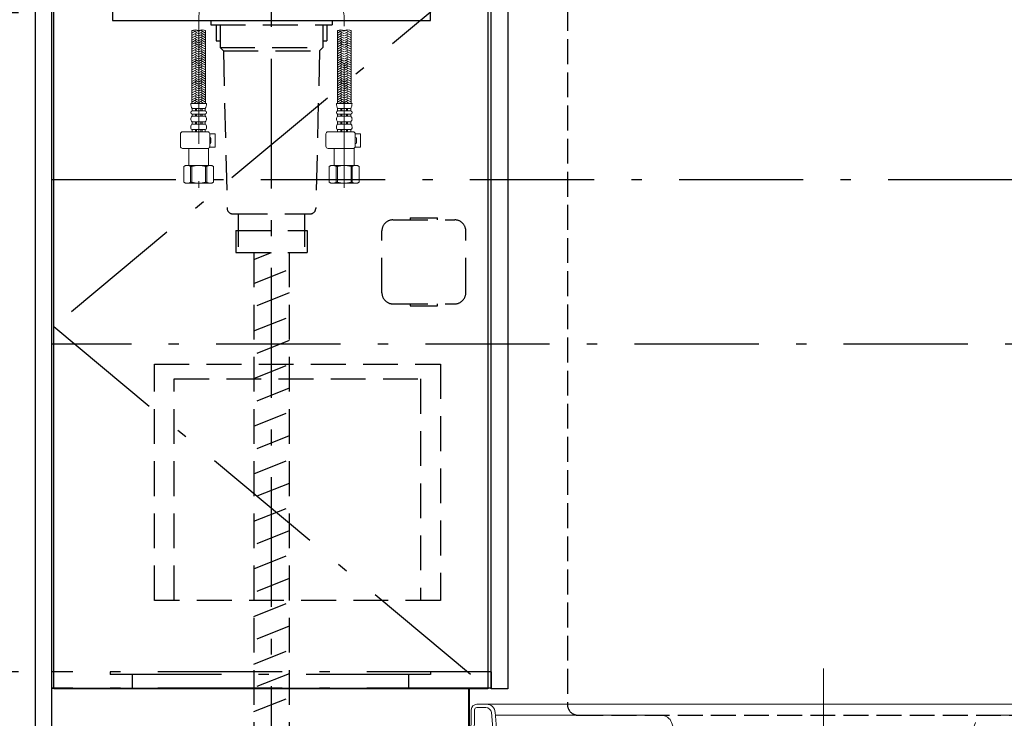
# Model space of a CAD drawing. Units: millimetres. Extents: x -72 to 6060, y -346 to 4417.
# Drawn here: x 1730 to 2621, y 840 to 1472 of the extents above; entities that cross this region are included whole.
import ezdxf

# ---------------------------------------------------------------- set-up
doc = ezdxf.new("R2010")
doc.units = ezdxf.units.MM
doc.header["$LTSCALE"] = 3.75
for name, pattern in [('DASHDOT', [50.5, 30, -9, 2.5, -9]), ('DOT', [8, 6, -2]), ('HIDDEN', [12.6, 8.4, -4.2])]:
    doc.linetypes.add(name, pattern=pattern)
doc.layers.get('0').update_dxf_attribs({"lineweight": 9})
for name, color, linetype, lineweight in [('FP', 94, 'Continuous', 9), ('GA', 134, 'Continuous', 9), ('NS', 6, 'Continuous', 9), ('メイン', 7, 'Continuous', 9), ('洗濯機パン', 4, 'Continuous', 9), ('食器側板', 250, 'Continuous', 9), ('食器棚板', 171, 'Continuous', 9), ('ＫＫ', 251, 'Continuous', 9), ('ＳＫ', 54, 'Continuous', 9), ('ＴＢ', 212, 'Continuous', 9), ('ＵＰ\u3000下', 5, 'Continuous', 9)]:
    doc.layers.add(name, color=color, linetype=linetype, lineweight=lineweight)
doc.styles.get("Standard").update_dxf_attribs({"font": 'txt', "bigfont": 'bigfont'})
doc.styles.add('ＭＳ ゴシック', font='txt')
doc.dimstyles.get("Standard").update_dxf_attribs({"dimtxt": 0.18, "dimasz": 0.18, "dimexe": 0.18, "dimexo": 0.0625, "dimgap": 0.09, "dimtad": 0, "dimtih": 1, "dimtoh": 1, "dimdec": 4, "dimzin": 0, "dimdsep": 46, "dimtxsty": 'Standard', "dimcen": 0.09, "dimadec": 0, "dimazin": 0, "dimtfac": 1, "dimtdec": 4, "dimtofl": 0, "dimtmove": 0, "dimatfit": 3, "dimfxl": 1, "dimtolj": 1, "dimtzin": 0, "dimarcsym": 0})

# ---------------------------------------------------------------- blocks, each defined once
blk = doc.blocks.new('*G24')
at = {"layer": '食器棚板', "color": 171, "linetype": 'Continuous', "lineweight": 9}
for centre, start, end in [((1888.67, 1453.87), 70.52878, 109.47122), ((1888.67, 1471.4), 250.52878, 289.47122), ((1894.87, 1453.87), 70.52878, 109.47122)]:
    blk.add_arc(centre, 9.3, start, end, dxfattribs=at)
blk = doc.blocks.new('*G26')
at = {"layer": '食器棚板', "color": 171, "linetype": 'Continuous', "lineweight": 9}
for centre, start, end in [((2020.4, 1453.87), 70.52878, 109.47122), ((2020.4, 1471.4), 250.52878, 289.47122), ((2026.6, 1453.87), 70.52878, 109.47122)]:
    blk.add_arc(centre, 9.3, start, end, dxfattribs=at)
blk = doc.blocks.new('*G22')
at = {"layer": '食器棚板', "color": 171, "linetype": 'DASHDOT', "lineweight": 9}
for p, q in [((1891.77, 1472.46), (1891.77, 1320.38)), ((2023.5, 1320.38), (2023.5, 1472.46))]:
    blk.add_line(p, q, dxfattribs=at)
at = {"layer": '食器棚板', "color": 171, "linetype": 'Continuous', "lineweight": 9}
for p, q in [((1885.57, 1396.5), (1885.57, 1462.64)), ((1885.91, 1462.52), (1885.57, 1462.33)), ((1891.3, 1462.02), (1890.75, 1462.34)), ((1892.17, 1461.98), (1894.19, 1463.14)), ((1893.97, 1462.56), (1897.97, 1460.25)), ((1896.9, 1462.94), (1897.97, 1462.33)), ((1897.97, 1396.5), (1897.96, 1462.64)), ((2017.3, 1396.5), (2017.3, 1462.64)), ((2017.64, 1462.52), (2017.3, 1462.33)), ((2023.03, 1462.02), (2022.48, 1462.34)), ((2023.9, 1461.98), (2025.91, 1463.14)), ((2025.7, 1462.56), (2029.7, 1460.25)), ((2028.63, 1462.94), (2029.7, 1462.33)), ((2029.7, 1396.5), (2029.69, 1462.64)), ((1888.79, 1462.11), (1885.57, 1460.25)), ((1885.97, 1460.94), (1885.57, 1461.17)), ((1889.32, 1460.34), (1885.57, 1458.17)), ((1885.97, 1458.86), (1885.57, 1459.09)), ((1889.32, 1458.26), (1885.57, 1456.09)), ((1885.97, 1456.78), (1885.57, 1457.02)), ((1889.32, 1456.18), (1885.57, 1454.01)), ((1885.97, 1454.71), (1885.57, 1454.94)), ((1889.32, 1454.1), (1885.57, 1451.93)), ((1891.3, 1459.95), (1888.57, 1461.52)), ((1891.3, 1457.87), (1888.57, 1459.44)), ((1891.3, 1455.79), (1888.57, 1457.36)), ((1891.3, 1453.71), (1888.57, 1455.28)), ((1892.17, 1459.9), (1894.97, 1461.52)), ((1892.17, 1457.82), (1894.97, 1459.44)), ((1892.17, 1455.75), (1894.97, 1457.36)), ((1892.17, 1453.67), (1894.97, 1455.28)), ((1893.97, 1460.48), (1897.97, 1458.17)), ((1893.97, 1458.4), (1897.97, 1456.09)), ((1893.97, 1456.32), (1897.97, 1454.01)), ((1893.97, 1454.24), (1897.97, 1451.93)), ((1897.57, 1460.94), (1897.97, 1461.17)), ((1897.57, 1458.86), (1897.97, 1459.09)), ((1897.57, 1456.78), (1897.97, 1457.02)), ((1897.57, 1454.71), (1897.97, 1454.94)), ((2020.52, 1462.11), (2017.3, 1460.25)), ((2017.7, 1460.94), (2017.3, 1461.17)), ((2021.05, 1460.34), (2017.3, 1458.17)), ((2017.7, 1458.86), (2017.3, 1459.09)), ((2021.05, 1458.26), (2017.3, 1456.09)), ((2017.7, 1456.78), (2017.3, 1457.02)), ((2021.05, 1456.18), (2017.3, 1454.01)), ((2017.7, 1454.71), (2017.3, 1454.94)), ((2021.05, 1454.1), (2017.3, 1451.93)), ((2023.03, 1459.95), (2020.3, 1461.52)), ((2023.03, 1457.87), (2020.3, 1459.44)), ((2023.03, 1455.79), (2020.3, 1457.36)), ((2023.03, 1453.71), (2020.3, 1455.28)), ((2023.9, 1459.9), (2026.7, 1461.52)), ((2023.9, 1457.82), (2026.7, 1459.44)), ((2023.9, 1455.75), (2026.7, 1457.36)), ((2023.9, 1453.67), (2026.7, 1455.28)), ((2025.7, 1460.48), (2029.7, 1458.17)), ((2025.7, 1458.4), (2029.7, 1456.09)), ((2025.7, 1456.32), (2029.7, 1454.01)), ((2025.7, 1454.24), (2029.7, 1451.93)), ((2029.3, 1460.94), (2029.7, 1461.17)), ((2029.3, 1458.86), (2029.7, 1459.09)), ((2029.3, 1456.78), (2029.7, 1457.02)), ((2029.3, 1454.71), (2029.7, 1454.94)), ((1885.97, 1452.63), (1885.57, 1452.86)), ((1889.32, 1452.02), (1885.57, 1449.86)), ((1885.97, 1450.55), (1885.57, 1450.78)), ((1889.32, 1449.94), (1885.57, 1447.78)), ((1885.97, 1448.47), (1885.57, 1448.7)), ((1889.32, 1447.87), (1885.57, 1445.7)), ((1885.97, 1446.39), (1885.57, 1446.62)), ((1889.32, 1445.79), (1885.57, 1443.62)), ((1885.97, 1444.31), (1885.57, 1444.54)), ((1891.3, 1451.63), (1888.57, 1453.21)), ((1891.3, 1449.55), (1888.57, 1451.13)), ((1891.3, 1447.47), (1888.57, 1449.05)), ((1891.3, 1445.4), (1888.57, 1446.97)), ((1891.3, 1443.32), (1888.57, 1444.89)), ((1892.17, 1451.59), (1894.97, 1453.21)), ((1892.17, 1449.51), (1894.97, 1451.13)), ((1892.17, 1447.43), (1894.97, 1449.05)), ((1892.17, 1445.35), (1894.97, 1446.97)), ((1892.17, 1443.27), (1894.97, 1444.89)), ((1893.97, 1452.17), (1897.97, 1449.86)), ((1893.97, 1450.09), (1897.97, 1447.78)), ((1893.97, 1448.01), (1897.97, 1445.7)), ((1893.97, 1445.93), (1897.97, 1443.62)), ((1897.57, 1452.63), (1897.97, 1452.86)), ((1897.57, 1450.55), (1897.97, 1450.78)), ((1897.57, 1448.47), (1897.97, 1448.7)), ((1897.57, 1446.39), (1897.97, 1446.62)), ((1897.57, 1444.31), (1897.97, 1444.54)), ((2017.7, 1452.63), (2017.3, 1452.86)), ((2021.05, 1452.02), (2017.3, 1449.86)), ((2017.7, 1450.55), (2017.3, 1450.78)), ((2021.05, 1449.94), (2017.3, 1447.78)), ((2017.7, 1448.47), (2017.3, 1448.7)), ((2021.05, 1447.87), (2017.3, 1445.7)), ((2017.7, 1446.39), (2017.3, 1446.62)), ((2021.05, 1445.79), (2017.3, 1443.62)), ((2017.7, 1444.31), (2017.3, 1444.54)), ((2023.03, 1451.63), (2020.3, 1453.21)), ((2023.03, 1449.55), (2020.3, 1451.13)), ((2023.03, 1447.47), (2020.3, 1449.05)), ((2023.03, 1445.4), (2020.3, 1446.97)), ((2023.03, 1443.32), (2020.3, 1444.89)), ((2023.9, 1451.59), (2026.7, 1453.21)), ((2023.9, 1449.51), (2026.7, 1451.13)), ((2023.9, 1447.43), (2026.7, 1449.05)), ((2023.9, 1445.35), (2026.7, 1446.97)), ((2023.9, 1443.27), (2026.7, 1444.89)), ((2025.7, 1452.17), (2029.7, 1449.86)), ((2025.7, 1450.09), (2029.7, 1447.78)), ((2025.7, 1448.01), (2029.7, 1445.7)), ((2025.7, 1445.93), (2029.7, 1443.62)), ((2029.3, 1452.63), (2029.7, 1452.86)), ((2029.3, 1450.55), (2029.7, 1450.78)), ((2029.3, 1448.47), (2029.7, 1448.7)), ((2029.3, 1446.39), (2029.7, 1446.62)), ((2029.3, 1444.31), (2029.7, 1444.54)), ((1889.32, 1443.71), (1885.57, 1441.54)), ((1885.97, 1442.24), (1885.57, 1442.47)), ((1889.32, 1441.63), (1885.57, 1439.46)), ((1885.97, 1440.16), (1885.57, 1440.39)), ((1889.32, 1439.55), (1885.57, 1437.39)), ((1885.97, 1438.08), (1885.57, 1438.31)), ((1889.32, 1437.47), (1885.57, 1435.31)), ((1885.97, 1436), (1885.57, 1436.23)), ((1891.3, 1441.24), (1888.57, 1442.81)), ((1891.3, 1439.16), (1888.57, 1440.73)), ((1891.3, 1437.08), (1888.57, 1438.66)), ((1891.3, 1435), (1888.57, 1436.58)), ((1892.17, 1441.2), (1894.97, 1442.81)), ((1892.17, 1439.12), (1894.97, 1440.73)), ((1892.17, 1437.04), (1894.97, 1438.66)), ((1892.17, 1434.96), (1894.97, 1436.58)), ((1893.97, 1443.85), (1897.97, 1441.54)), ((1893.97, 1441.77), (1897.97, 1439.46)), ((1893.97, 1439.7), (1897.97, 1437.39)), ((1893.97, 1437.62), (1897.97, 1435.31)), ((1893.97, 1435.54), (1897.97, 1433.23)), ((1897.57, 1442.24), (1897.97, 1442.47)), ((1897.57, 1440.16), (1897.97, 1440.39)), ((1897.57, 1438.08), (1897.97, 1438.31)), ((1897.57, 1436), (1897.97, 1436.23)), ((2021.05, 1443.71), (2017.3, 1441.54)), ((2017.7, 1442.24), (2017.3, 1442.47)), ((2021.05, 1441.63), (2017.3, 1439.46)), ((2017.7, 1440.16), (2017.3, 1440.39)), ((2021.05, 1439.55), (2017.3, 1437.39)), ((2017.7, 1438.08), (2017.3, 1438.31)), ((2021.05, 1437.47), (2017.3, 1435.31)), ((2017.7, 1436), (2017.3, 1436.23)), ((2023.03, 1441.24), (2020.3, 1442.81)), ((2023.03, 1439.16), (2020.3, 1440.73)), ((2023.03, 1437.08), (2020.3, 1438.66)), ((2023.03, 1435), (2020.3, 1436.58)), ((2023.9, 1441.2), (2026.7, 1442.81)), ((2023.9, 1439.12), (2026.7, 1440.73)), ((2023.9, 1437.04), (2026.7, 1438.66)), ((2023.9, 1434.96), (2026.7, 1436.58)), ((2025.7, 1443.85), (2029.7, 1441.54)), ((2025.7, 1441.77), (2029.7, 1439.46)), ((2025.7, 1439.7), (2029.7, 1437.39)), ((2025.7, 1437.62), (2029.7, 1435.31)), ((2025.7, 1435.54), (2029.7, 1433.23)), ((2029.3, 1442.24), (2029.7, 1442.47)), ((2029.3, 1440.16), (2029.7, 1440.39)), ((2029.3, 1438.08), (2029.7, 1438.31)), ((2029.3, 1436), (2029.7, 1436.23)), ((1889.32, 1435.39), (1885.57, 1433.23)), ((1885.97, 1433.92), (1885.57, 1434.15)), ((1889.32, 1433.32), (1885.57, 1431.15)), ((1885.97, 1431.84), (1885.57, 1432.07)), ((1889.32, 1431.24), (1885.57, 1429.07)), ((1885.97, 1429.76), (1885.57, 1430)), ((1889.32, 1429.16), (1885.57, 1426.99)), ((1885.97, 1427.69), (1885.57, 1427.92)), ((1889.32, 1427.08), (1885.57, 1424.91)), ((1891.3, 1432.93), (1888.57, 1434.5)), ((1891.3, 1430.85), (1888.57, 1432.42)), ((1891.3, 1428.77), (1888.57, 1430.34)), ((1891.3, 1426.69), (1888.57, 1428.26)), ((1892.17, 1432.88), (1894.97, 1434.5)), ((1892.17, 1430.8), (1894.97, 1432.42)), ((1892.17, 1428.73), (1894.97, 1430.34)), ((1892.17, 1426.65), (1894.97, 1428.26)), ((1893.97, 1433.46), (1897.97, 1431.15)), ((1893.97, 1431.38), (1897.97, 1429.07)), ((1893.97, 1429.3), (1897.97, 1426.99)), ((1893.97, 1427.22), (1897.97, 1424.91)), ((1897.57, 1433.92), (1897.97, 1434.15)), ((1897.57, 1431.84), (1897.97, 1432.07)), ((1897.57, 1429.76), (1897.97, 1430)), ((1897.57, 1427.69), (1897.97, 1427.92)), ((2021.05, 1435.39), (2017.3, 1433.23)), ((2017.7, 1433.92), (2017.3, 1434.15)), ((2021.05, 1433.32), (2017.3, 1431.15)), ((2017.7, 1431.84), (2017.3, 1432.07)), ((2021.05, 1431.24), (2017.3, 1429.07)), ((2017.7, 1429.76), (2017.3, 1430)), ((2021.05, 1429.16), (2017.3, 1426.99)), ((2017.7, 1427.69), (2017.3, 1427.92)), ((2021.05, 1427.08), (2017.3, 1424.91)), ((2023.03, 1432.93), (2020.3, 1434.5)), ((2023.03, 1430.85), (2020.3, 1432.42)), ((2023.03, 1428.77), (2020.3, 1430.34)), ((2023.03, 1426.69), (2020.3, 1428.26)), ((2023.9, 1432.88), (2026.7, 1434.5)), ((2023.9, 1430.8), (2026.7, 1432.42)), ((2023.9, 1428.73), (2026.7, 1430.34)), ((2023.9, 1426.65), (2026.7, 1428.26)), ((2025.7, 1433.46), (2029.7, 1431.15)), ((2025.7, 1431.38), (2029.7, 1429.07)), ((2025.7, 1429.3), (2029.7, 1426.99)), ((2025.7, 1427.22), (2029.7, 1424.91)), ((2029.3, 1433.92), (2029.7, 1434.15)), ((2029.3, 1431.84), (2029.7, 1432.07)), ((2029.3, 1429.76), (2029.7, 1430)), ((2029.3, 1427.69), (2029.7, 1427.92)), ((1885.97, 1425.61), (1885.57, 1425.84)), ((1889.32, 1425), (1885.57, 1422.84)), ((1885.97, 1423.53), (1885.57, 1423.76)), ((1889.32, 1422.92), (1885.57, 1420.76)), ((1885.97, 1421.45), (1885.57, 1421.68)), ((1889.32, 1420.85), (1885.57, 1418.68)), ((1885.97, 1419.37), (1885.57, 1419.6)), ((1889.32, 1418.77), (1885.57, 1416.6)), ((1891.3, 1424.61), (1888.57, 1426.19)), ((1891.3, 1422.53), (1888.57, 1424.11)), ((1891.3, 1420.45), (1888.57, 1422.03)), ((1891.3, 1418.38), (1888.57, 1419.95)), ((1891.3, 1416.3), (1888.57, 1417.87)), ((1892.17, 1424.57), (1894.97, 1426.19)), ((1892.17, 1422.49), (1894.97, 1424.11)), ((1892.17, 1420.41), (1894.97, 1422.03)), ((1892.17, 1418.33), (1894.97, 1419.95)), ((1892.17, 1416.25), (1894.97, 1417.87)), ((1893.97, 1425.15), (1897.97, 1422.84)), ((1893.97, 1423.07), (1897.97, 1420.76)), ((1893.97, 1420.99), (1897.97, 1418.68)), ((1893.97, 1418.91), (1897.97, 1416.6)), ((1897.57, 1425.61), (1897.97, 1425.84)), ((1897.57, 1423.53), (1897.97, 1423.76)), ((1897.57, 1421.45), (1897.97, 1421.68)), ((1897.57, 1419.37), (1897.97, 1419.6)), ((2017.7, 1425.61), (2017.3, 1425.84)), ((2021.05, 1425), (2017.3, 1422.84)), ((2017.7, 1423.53), (2017.3, 1423.76)), ((2021.05, 1422.92), (2017.3, 1420.76)), ((2017.7, 1421.45), (2017.3, 1421.68)), ((2021.05, 1420.85), (2017.3, 1418.68)), ((2017.7, 1419.37), (2017.3, 1419.6)), ((2021.05, 1418.77), (2017.3, 1416.6)), ((2023.03, 1424.61), (2020.3, 1426.19)), ((2023.03, 1422.53), (2020.3, 1424.11)), ((2023.03, 1420.45), (2020.3, 1422.03)), ((2023.03, 1418.38), (2020.3, 1419.95)), ((2023.03, 1416.3), (2020.3, 1417.87)), ((2023.9, 1424.57), (2026.7, 1426.19)), ((2023.9, 1422.49), (2026.7, 1424.11)), ((2023.9, 1420.41), (2026.7, 1422.03)), ((2023.9, 1418.33), (2026.7, 1419.95)), ((2023.9, 1416.25), (2026.7, 1417.87)), ((2025.7, 1425.15), (2029.7, 1422.84)), ((2025.7, 1423.07), (2029.7, 1420.76)), ((2025.7, 1420.99), (2029.7, 1418.68)), ((2025.7, 1418.91), (2029.7, 1416.6)), ((2029.3, 1425.61), (2029.7, 1425.84)), ((2029.3, 1423.53), (2029.7, 1423.76)), ((2029.3, 1421.45), (2029.7, 1421.68)), ((2029.3, 1419.37), (2029.7, 1419.6)), ((1885.97, 1417.29), (1885.57, 1417.52)), ((1889.32, 1416.69), (1885.57, 1414.52)), ((1885.97, 1415.22), (1885.57, 1415.45)), ((1889.32, 1414.61), (1885.57, 1412.44)), ((1885.97, 1413.14), (1885.57, 1413.37)), ((1889.32, 1412.53), (1885.57, 1410.37)), ((1885.97, 1411.06), (1885.57, 1411.29)), ((1889.32, 1410.45), (1885.57, 1408.29)), ((1885.97, 1408.98), (1885.57, 1409.21)), ((1891.3, 1414.22), (1888.57, 1415.79)), ((1891.3, 1412.14), (1888.57, 1413.71)), ((1891.3, 1410.06), (1888.57, 1411.64)), ((1891.3, 1407.98), (1888.57, 1409.56)), ((1892.17, 1414.18), (1894.97, 1415.79)), ((1892.17, 1412.1), (1894.97, 1413.71)), ((1892.17, 1410.02), (1894.97, 1411.64)), ((1892.17, 1407.94), (1894.97, 1409.56)), ((1893.97, 1416.83), (1897.97, 1414.52)), ((1893.97, 1414.75), (1897.97, 1412.44)), ((1893.97, 1412.68), (1897.97, 1410.37)), ((1893.97, 1410.6), (1897.97, 1408.29)), ((1897.57, 1417.29), (1897.97, 1417.52)), ((1897.57, 1415.22), (1897.97, 1415.45)), ((1897.57, 1413.14), (1897.97, 1413.37)), ((1897.57, 1411.06), (1897.97, 1411.29)), ((1897.57, 1408.98), (1897.97, 1409.21)), ((2017.7, 1417.29), (2017.3, 1417.52)), ((2021.05, 1416.69), (2017.3, 1414.52)), ((2017.7, 1415.22), (2017.3, 1415.45)), ((2021.05, 1414.61), (2017.3, 1412.44)), ((2017.7, 1413.14), (2017.3, 1413.37)), ((2021.05, 1412.53), (2017.3, 1410.37)), ((2017.7, 1411.06), (2017.3, 1411.29)), ((2021.05, 1410.45), (2017.3, 1408.29)), ((2017.7, 1408.98), (2017.3, 1409.21)), ((2023.03, 1414.22), (2020.3, 1415.79)), ((2023.03, 1412.14), (2020.3, 1413.71)), ((2023.03, 1410.06), (2020.3, 1411.64)), ((2023.03, 1407.98), (2020.3, 1409.56)), ((2023.9, 1414.18), (2026.7, 1415.79)), ((2023.9, 1412.1), (2026.7, 1413.71)), ((2023.9, 1410.02), (2026.7, 1411.64)), ((2023.9, 1407.94), (2026.7, 1409.56)), ((2025.7, 1416.83), (2029.7, 1414.52)), ((2025.7, 1414.75), (2029.7, 1412.44)), ((2025.7, 1412.68), (2029.7, 1410.37)), ((2025.7, 1410.6), (2029.7, 1408.29)), ((2029.3, 1417.29), (2029.7, 1417.52)), ((2029.3, 1415.22), (2029.7, 1415.45)), ((2029.3, 1413.14), (2029.7, 1413.37)), ((2029.3, 1411.06), (2029.7, 1411.29)), ((2029.3, 1408.98), (2029.7, 1409.21)), ((1889.32, 1408.37), (1885.57, 1406.21)), ((1885.97, 1406.9), (1885.57, 1407.13)), ((1889.32, 1406.3), (1885.57, 1404.13)), ((1885.97, 1404.82), (1885.57, 1405.05)), ((1889.32, 1404.22), (1885.57, 1402.05)), ((1885.97, 1402.74), (1885.57, 1402.98)), ((1889.32, 1402.14), (1885.57, 1399.97)), ((1885.97, 1400.67), (1885.57, 1400.9)), ((1889.57, 1400.2), (1885.57, 1397.89)), ((1891.3, 1405.91), (1888.57, 1407.48)), ((1891.3, 1403.83), (1888.57, 1405.4)), ((1891.3, 1401.75), (1888.57, 1403.32)), ((1891.3, 1399.67), (1888.57, 1401.24)), ((1892.17, 1405.86), (1894.97, 1407.48)), ((1892.17, 1403.78), (1894.97, 1405.4)), ((1892.17, 1401.71), (1894.97, 1403.32)), ((1892.17, 1399.63), (1894.97, 1401.24)), ((1893.97, 1408.52), (1897.97, 1406.21)), ((1893.97, 1406.44), (1897.97, 1404.13)), ((1893.97, 1404.36), (1897.97, 1402.05)), ((1893.97, 1402.28), (1897.97, 1399.97)), ((1893.97, 1400.2), (1897.97, 1397.89)), ((1897.57, 1406.9), (1897.97, 1407.13)), ((1897.57, 1404.82), (1897.97, 1405.05)), ((1897.57, 1402.74), (1897.97, 1402.98)), ((1897.57, 1400.67), (1897.97, 1400.9)), ((2021.05, 1408.37), (2017.3, 1406.21)), ((2017.7, 1406.9), (2017.3, 1407.13)), ((2021.05, 1406.3), (2017.3, 1404.13)), ((2017.7, 1404.82), (2017.3, 1405.05)), ((2021.05, 1404.22), (2017.3, 1402.05)), ((2017.7, 1402.74), (2017.3, 1402.98)), ((2021.05, 1402.14), (2017.3, 1399.97)), ((2017.7, 1400.67), (2017.3, 1400.9)), ((2021.3, 1400.2), (2017.3, 1397.89)), ((2023.03, 1405.91), (2020.3, 1407.48)), ((2023.03, 1403.83), (2020.3, 1405.4)), ((2023.03, 1401.75), (2020.3, 1403.32)), ((2023.03, 1399.67), (2020.3, 1401.24)), ((2023.9, 1405.86), (2026.7, 1407.48)), ((2023.9, 1403.78), (2026.7, 1405.4)), ((2023.9, 1401.71), (2026.7, 1403.32)), ((2023.9, 1399.63), (2026.7, 1401.24)), ((2025.7, 1408.52), (2029.7, 1406.21)), ((2025.7, 1406.44), (2029.7, 1404.13)), ((2025.7, 1404.36), (2029.7, 1402.05)), ((2025.7, 1402.28), (2029.7, 1399.97)), ((2025.7, 1400.2), (2029.7, 1397.89)), ((2029.3, 1406.9), (2029.7, 1407.13)), ((2029.3, 1404.82), (2029.7, 1405.05)), ((2029.3, 1402.74), (2029.7, 1402.98)), ((2029.3, 1400.67), (2029.7, 1400.9)), ((1891.77, 1396.5), (1884.67, 1396.5)), ((1885.97, 1398.59), (1885.57, 1398.82)), ((1885.97, 1396.51), (1885.57, 1396.74)), ((1891.77, 1392), (1885.82, 1392)), ((1885.82, 1390), (1885.82, 1392)), ((1889.57, 1398.13), (1886.76, 1396.5)), ((1891.37, 1397.55), (1888.57, 1399.17)), ((1889.59, 1396.5), (1888.57, 1397.09)), ((1888.77, 1390), (1888.77, 1392)), ((1889.77, 1390), (1889.77, 1392)), ((1898.87, 1396.5), (1891.77, 1396.5)), ((1891.77, 1392), (1897.72, 1392)), ((1892.17, 1397.55), (1894.97, 1399.17)), ((1893.77, 1390), (1893.77, 1392)), ((1893.96, 1396.5), (1894.97, 1397.09)), ((1893.97, 1398.13), (1896.79, 1396.5)), ((1894.77, 1390), (1894.77, 1392)), ((1897.57, 1398.59), (1897.97, 1398.82)), ((1897.57, 1396.51), (1897.97, 1396.74)), ((1897.72, 1390), (1897.72, 1392)), ((2023.5, 1396.5), (2016.4, 1396.5)), ((2017.7, 1398.59), (2017.3, 1398.82)), ((2017.7, 1396.51), (2017.3, 1396.74)), ((2023.5, 1392), (2017.55, 1392)), ((2017.55, 1390), (2017.55, 1392)), ((2021.3, 1398.13), (2018.49, 1396.5)), ((2023.1, 1397.55), (2020.3, 1399.17)), ((2021.31, 1396.5), (2020.3, 1397.09)), ((2020.5, 1390), (2020.5, 1392)), ((2021.5, 1390), (2021.5, 1392)), ((2030.6, 1396.5), (2023.5, 1396.5)), ((2023.5, 1392), (2029.45, 1392)), ((2023.9, 1397.55), (2026.7, 1399.17)), ((2025.5, 1390), (2025.5, 1392)), ((2025.69, 1396.5), (2026.7, 1397.09)), ((2025.7, 1398.13), (2028.51, 1396.5)), ((2026.5, 1390), (2026.5, 1392)), ((2029.3, 1398.59), (2029.7, 1398.82)), ((2029.3, 1396.51), (2029.7, 1396.74)), ((2029.45, 1390), (2029.45, 1392)), ((1891.77, 1390), (1885.82, 1390)), ((1891.77, 1387), (1885.82, 1387)), ((1885.82, 1385), (1885.82, 1387)), ((1891.77, 1385), (1885.82, 1385)), ((1888.77, 1385), (1888.77, 1387)), ((1889.77, 1385), (1889.77, 1387)), ((1891.77, 1390), (1897.72, 1390)), ((1891.77, 1387), (1897.72, 1387)), ((1891.77, 1385), (1897.72, 1385)), ((1893.77, 1385), (1893.77, 1387)), ((1894.77, 1385), (1894.77, 1387)), ((1897.72, 1385), (1897.72, 1387)), ((1897.72, 1385), (1897.72, 1387)), ((2023.5, 1390), (2017.55, 1390)), ((2023.5, 1387), (2017.55, 1387)), ((2017.55, 1385), (2017.55, 1387)), ((2023.5, 1385), (2017.55, 1385)), ((2020.5, 1385), (2020.5, 1387)), ((2021.5, 1385), (2021.5, 1387)), ((2023.5, 1390), (2029.45, 1390)), ((2023.5, 1387), (2029.45, 1387)), ((2023.5, 1385), (2029.45, 1385)), ((2025.5, 1385), (2025.5, 1387)), ((2026.5, 1385), (2026.5, 1387)), ((2029.45, 1385), (2029.45, 1387)), ((2029.45, 1385), (2029.45, 1387)), ((1884.67, 1374.15), (1884.67, 1375.5)), ((1891.77, 1380), (1885.82, 1380)), ((1885.82, 1378), (1885.82, 1380)), ((1891.77, 1378), (1885.82, 1378)), ((1888.77, 1378), (1888.77, 1380)), ((1889.77, 1378), (1889.77, 1380)), ((1891.77, 1380), (1897.72, 1380)), ((1891.77, 1378), (1897.72, 1378)), ((1893.77, 1378), (1893.77, 1380)), ((1894.77, 1378), (1894.77, 1380)), ((1897.72, 1378), (1897.72, 1380)), ((1898.87, 1374.15), (1898.87, 1375.5)), ((2016.4, 1374.15), (2016.4, 1375.5)), ((2023.5, 1380), (2017.55, 1380)), ((2017.55, 1378), (2017.55, 1380)), ((2023.5, 1378), (2017.55, 1378)), ((2020.5, 1378), (2020.5, 1380)), ((2021.5, 1378), (2021.5, 1380)), ((2023.5, 1380), (2029.45, 1380)), ((2023.5, 1378), (2029.45, 1378)), ((2025.5, 1378), (2025.5, 1380)), ((2026.5, 1378), (2026.5, 1380)), ((2029.45, 1378), (2029.45, 1380)), ((2030.6, 1374.15), (2030.6, 1375.5)), ((1875.22, 1357.9), (1875.22, 1369)), ((1899.77, 1371), (1877.22, 1371)), ((1891.77, 1373), (1885.82, 1373)), ((1885.82, 1373), (1885.82, 1371)), ((1897.72, 1371), (1885.82, 1371)), ((1888.77, 1373), (1888.77, 1371)), ((1889.77, 1373), (1889.77, 1371)), ((1891.77, 1373), (1897.72, 1373)), ((1893.77, 1373), (1893.77, 1371)), ((1894.77, 1373), (1894.77, 1371)), ((1897.72, 1373), (1897.72, 1371)), ((1901.76, 1369.2), (1906.57, 1369.2)), ((1901.77, 1369), (1901.77, 1357.9)), ((1902.77, 1361.2), (1902.77, 1365.2)), ((1906.57, 1357.2), (1906.57, 1369.2)), ((2006.95, 1357.9), (2006.95, 1369)), ((2031.5, 1371), (2008.95, 1371)), ((2023.5, 1373), (2017.55, 1373)), ((2017.55, 1373), (2017.55, 1371)), ((2029.45, 1371), (2017.55, 1371)), ((2020.5, 1373), (2020.5, 1371)), ((2021.5, 1373), (2021.5, 1371)), ((2023.5, 1373), (2029.45, 1373)), ((2025.5, 1373), (2025.5, 1371)), ((2026.5, 1373), (2026.5, 1371)), ((2029.45, 1373), (2029.45, 1371)), ((2033.49, 1369.2), (2038.3, 1369.2)), ((2033.5, 1369), (2033.5, 1357.9)), ((2034.5, 1361.2), (2034.5, 1365.2)), ((2038.3, 1357.2), (2038.3, 1369.2)), ((1899.77, 1355.9), (1877.22, 1355.9)), ((1882.87, 1355.9), (1882.77, 1355.8)), ((1882.77, 1340.5), (1882.77, 1355.8)), ((1882.77, 1355.8), (1900.77, 1355.8)), ((1900.52, 1356.05), (1900.77, 1355.8)), ((1900.77, 1340.5), (1900.77, 1355.8)), ((1901.64, 1357.2), (1906.57, 1357.2)), ((2031.5, 1355.9), (2008.95, 1355.9)), ((2014.6, 1355.9), (2014.5, 1355.8)), ((2014.5, 1340.5), (2014.5, 1355.8)), ((2014.5, 1355.8), (2032.5, 1355.8)), ((2032.25, 1356.05), (2032.5, 1355.8)), ((2032.5, 1340.5), (2032.5, 1355.8)), ((2033.37, 1357.2), (2038.3, 1357.2)), ((1879.77, 1340.5), (1878.27, 1339.64)), ((1878.27, 1325.37), (1878.27, 1339.64)), ((1878.27, 1339.64), (1878.29, 1339.64)), ((1878.29, 1339.64), (1878.29, 1325.37)), ((1891.77, 1340.5), (1879.77, 1340.5)), ((1884.47, 1339.64), (1885.59, 1339.64)), ((1884.47, 1325.37), (1884.47, 1339.64)), ((1885.59, 1339.64), (1885.59, 1325.37)), ((1903.77, 1340.5), (1891.77, 1340.5)), ((1899.07, 1339.64), (1897.96, 1339.64)), ((1897.96, 1339.64), (1897.96, 1325.37)), ((1899.07, 1325.37), (1899.07, 1339.64)), ((1903.77, 1340.5), (1905.27, 1339.64)), ((1905.27, 1339.64), (1905.26, 1339.64)), ((1905.26, 1339.64), (1905.26, 1325.37)), ((1905.27, 1325.37), (1905.27, 1339.64)), ((2011.5, 1340.5), (2010, 1339.64)), ((2010, 1325.37), (2010, 1339.64)), ((2010, 1339.64), (2010.02, 1339.64)), ((2010.02, 1339.64), (2010.02, 1325.37)), ((2023.5, 1340.5), (2011.5, 1340.5)), ((2016.2, 1339.64), (2017.32, 1339.64)), ((2016.2, 1325.37), (2016.2, 1339.64)), ((2017.32, 1339.64), (2017.32, 1325.37)), ((2035.5, 1340.5), (2023.5, 1340.5)), ((2030.8, 1339.64), (2029.69, 1339.64)), ((2029.69, 1339.64), (2029.69, 1325.37)), ((2030.8, 1325.37), (2030.8, 1339.64)), ((2035.5, 1340.5), (2037, 1339.64)), ((2037, 1339.64), (2036.99, 1339.64)), ((2036.99, 1339.64), (2036.99, 1325.37)), ((2037, 1325.37), (2037, 1339.64)), ((1879.77, 1324.5), (1878.27, 1325.37)), ((1878.29, 1325.37), (1878.27, 1325.37)), ((1879.77, 1324.5), (1903.77, 1324.5)), ((1885.59, 1325.37), (1884.47, 1325.37)), ((1897.96, 1325.37), (1899.07, 1325.37)), ((1903.77, 1324.5), (1905.27, 1325.37)), ((1905.26, 1325.37), (1905.27, 1325.37)), ((2011.5, 1324.5), (2010, 1325.37)), ((2010.02, 1325.37), (2010, 1325.37)), ((2011.5, 1324.5), (2035.5, 1324.5)), ((2017.32, 1325.37), (2016.2, 1325.37)), ((2029.69, 1325.37), (2030.8, 1325.37)), ((2035.5, 1324.5), (2037, 1325.37)), ((2036.99, 1325.37), (2037, 1325.37))]:
    blk.add_line(p, q, dxfattribs=at)
at = {"layer": '食器棚板', "color": 171, "linetype": 'DASHDOT', "lineweight": 9}
for centre, start, end in [((1941.77, 1472.46), 114.73074, 180), ((1973.5, 1472.46), 0, 65.26926)]:
    blk.add_arc(centre, 50, start, end, dxfattribs=at)
at = {"layer": '食器棚板', "color": 171, "linetype": 'Continuous', "lineweight": 9}
for centre, radius, start, end in [((1894.05, 1396.5), 9.38, 180, 208.67087), ((1889.49, 1396.5), 9.38, 331.32913, 360), ((2025.78, 1396.5), 9.38, 180, 208.67087), ((2021.22, 1396.5), 9.38, 331.32913, 360), ((1886.22, 1388.5), 1.55, 105.04764, 254.95236), ((1887.96, 1382.5), 3.29, 130.59514, 229.40486), ((1897.32, 1388.5), 1.55, 285.04764, 74.95236), ((1895.58, 1382.5), 3.29, 310.59514, 49.40486), ((2017.95, 1388.5), 1.55, 105.04764, 254.95236), ((2019.69, 1382.5), 3.29, 130.59514, 229.40486), ((2029.05, 1388.5), 1.55, 285.04764, 74.95236), ((2027.31, 1382.5), 3.29, 310.59514, 49.40486), ((1887.96, 1375.5), 3.29, 130.59514, 180), ((1885.82, 1374.15), 1.15, 180, 270), ((1895.58, 1375.5), 3.29, 0, 49.40486), ((1897.72, 1374.15), 1.15, 270, 0), ((2019.69, 1375.5), 3.29, 130.59514, 180), ((2017.55, 1374.15), 1.15, 180, 270), ((2027.31, 1375.5), 3.29, 0, 49.40486), ((2029.45, 1374.15), 1.15, 270, 0), ((1877.22, 1369), 2, 90, 180), ((1899.77, 1369), 2, 0, 90), ((1901.77, 1365.2), 1, 0, 90), ((2008.95, 1369), 2, 90, 180), ((2031.5, 1369), 2, 0, 90), ((2033.5, 1365.2), 1, 0, 90), ((1877.22, 1357.9), 2, 180.001, 270), ((1899.77, 1357.9), 2, 270, 0), ((1901.77, 1361.2), 1, 270, 0), ((2008.95, 1357.9), 2, 180.001, 270), ((2031.5, 1357.9), 2, 270, 0), ((2033.5, 1361.2), 1, 270, 0), ((1881.38, 1334.55), 5.95, 58.70955, 121.29045), ((1891.77, 1317.98), 22.52, 90, 105.94237), ((1891.77, 1317.98), 22.52, 74.05763, 90), ((1902.16, 1334.55), 5.95, 58.70955, 121.29045), ((2013.11, 1334.55), 5.95, 58.70955, 121.29045), ((2023.5, 1317.98), 22.52, 90, 105.94237), ((2023.5, 1317.98), 22.52, 74.05763, 90), ((2033.89, 1334.55), 5.95, 58.70955, 121.29045), ((1881.38, 1330.45), 5.95, 238.70955, 301.29045), ((1891.77, 1347.02), 22.52, 254.05763, 270), ((1891.77, 1347.02), 22.52, 270, 285.94237), ((1902.16, 1330.45), 5.95, 238.70955, 301.29045), ((2013.11, 1330.45), 5.95, 238.70955, 301.29045), ((2023.5, 1347.02), 22.52, 254.05763, 270), ((2023.5, 1347.02), 22.52, 270, 285.94237), ((2033.89, 1330.45), 5.95, 238.70955, 301.29045)]:
    blk.add_arc(centre, radius, start, end, dxfattribs=at)
for name in ['*G24', '*G26']:
    blk.add_blockref(name, (0, 0))
blk = doc.blocks.new('*G35')
at = {"layer": 'FP', "color": 94, "linetype": 'HIDDEN', "lineweight": 30}
for p, q in [((1851.64, 1160.73), (2110.64, 1160.73)), ((1851.64, 946.73), (1851.64, 1160.73)), ((2110.64, 1160.73), (2110.64, 946.73)), ((1869.64, 946.73), (1869.64, 1147.23)), ((1869.64, 1147.23), (2092.64, 1147.23)), ((2092.64, 1147.23), (2092.64, 946.73)), ((2110.64, 946.73), (1851.64, 946.73))]:
    blk.add_line(p, q, dxfattribs=at)
blk = doc.blocks.new('*G51')
at = {"layer": 'メイン', "color": 7, "linetype": 'DOT', "lineweight": 30}
for p, q in [((2713.64, 1674.73), (2235.64, 1674.73)), ((2225.64, 1664.73), (2225.64, 852.73)), ((2723.64, 852.73), (2723.64, 1664.73)), ((2235.64, 842.73), (2713.64, 842.73))]:
    blk.add_line(p, q, dxfattribs=at)
for centre, start, end in [((2235.64, 1664.73), 90, 180), ((2713.64, 1664.73), 0, 90), ((2235.64, 852.73), 180, 270), ((2713.64, 852.73), 270, 0)]:
    blk.add_arc(centre, 10, start, end, dxfattribs=at)
blk = doc.blocks.new('_DOT')
at = {"color": 0}
blk.add_line((-0.5, 0), (-1, 0), dxfattribs=at)
at = {"color": 0, "const_width": 0.5}
blk.add_lwpolyline([(-0.25, 0, 1), (0.25, 0, 1)], format="xyb", close=True, dxfattribs=at)
blk = doc.blocks.new('Dim7')
at = {"layer": 'ＴＢ', "color": 212, "linetype": 'Continuous', "lineweight": 30}
for p, q in [((1728.64, 1642.73), (1470, 1642.73)), ((1500, 1642.73), (1500, 792.73)), ((1713.64, 792.73), (1470, 792.73))]:
    blk.add_line(p, q, dxfattribs=at)
at = {"layer": 'ＴＢ', "color": 212, "linetype": 'Continuous', "lineweight": 30, "xscale": 9, "yscale": 9, "zscale": 9}
for p, rotation in [((1500, 1642.73), 89.99999999999991), ((1500, 792.73), 269.9999999999998)]:
    blk.add_blockref('_DOT', p, dxfattribs=dict(at, rotation=rotation))
at = {"layer": 'ＴＢ', "color": 212, "linetype": 'Continuous', "lineweight": 9, "insert": (1500, 1217.73), "char_height": 52.5, "width": 675, "attachment_point": 8, "rotation": 90, "style": 'ＭＳ ゴシック'}
blk.add_mtext('850', dxfattribs=at)
blk = doc.blocks.new('Dim8')
at = {"layer": '食器側板', "color": 250, "linetype": 'Continuous', "lineweight": 30}
for p, q in [((1728.64, 1642.73), (1600, 1642.73)), ((1630, 1642.73), (1630, 1478.73)), ((1728.64, 1478.73), (1600, 1478.73))]:
    blk.add_line(p, q, dxfattribs=at)
at = {"layer": '食器側板', "color": 250, "linetype": 'Continuous', "lineweight": 30, "xscale": 9, "yscale": 9, "zscale": 9}
for p, rotation in [((1630, 1642.73), 89.99999999999997), ((1630, 1478.73), 270)]:
    blk.add_blockref('_DOT', p, dxfattribs=dict(at, rotation=rotation))
at = {"layer": '食器側板', "color": 250, "linetype": 'Continuous', "lineweight": 9, "insert": (1630, 1560.73), "char_height": 52.5, "width": 650, "attachment_point": 8, "rotation": 90, "style": 'ＭＳ ゴシック'}
blk.add_mtext('164', dxfattribs=at)
blk = doc.blocks.new('Dim9')
at = {"layer": '食器側板', "color": 250, "linetype": 'Continuous', "lineweight": 30}
for p, q in [((1630, 912.23), (1630, 762.73)), ((1728.64, 882.23), (1600, 882.23)), ((1713.64, 792.73), (1600, 792.73))]:
    blk.add_line(p, q, dxfattribs=at)
at = {"layer": '食器側板', "color": 250, "linetype": 'Continuous', "lineweight": 30, "xscale": 9, "yscale": 9, "zscale": 9}
for p, rotation in [((1630, 882.23), 269.9999999999998), ((1630, 792.73), 89.99999999999959)]:
    blk.add_blockref('_DOT', p, dxfattribs=dict(at, rotation=rotation))
at = {"layer": '食器側板', "color": 250, "linetype": 'Continuous', "lineweight": 9, "insert": (1630, 837.48), "char_height": 52.5, "width": 425, "attachment_point": 8, "rotation": 90, "style": 'ＭＳ ゴシック'}
blk.add_mtext('90', dxfattribs=at)
blk = doc.blocks.new('Dim10')
at = {"layer": '食器側板', "color": 250, "linetype": 'Continuous', "lineweight": 30}
for p, q in [((1728.64, 1478.73), (1600, 1478.73)), ((1630, 1478.73), (1630, 882.23)), ((1728.64, 882.23), (1600, 882.23))]:
    blk.add_line(p, q, dxfattribs=at)
at = {"layer": '食器側板', "color": 250, "linetype": 'Continuous', "lineweight": 30, "xscale": 9, "yscale": 9, "zscale": 9}
for p, rotation in [((1630, 1478.73), 89.99999999999991), ((1630, 882.23), 269.9999999999998)]:
    blk.add_blockref('_DOT', p, dxfattribs=dict(at, rotation=rotation))
at = {"layer": '食器側板', "color": 250, "linetype": 'Continuous', "lineweight": 9, "insert": (1630, 1180.48), "char_height": 52.5, "width": 675, "attachment_point": 8, "rotation": 90, "style": 'ＭＳ ゴシック'}
blk.add_mtext('596', dxfattribs=at)
blk = doc.blocks.new('Dim68')
at = {"layer": '洗濯機パン', "color": 4, "linetype": 'Continuous', "lineweight": 9}
for p, q in [((2137.64, 762.73), (2137.64, 530)), ((2777.64, 762.73), (2777.64, 530)), ((2777.64, 560), (2137.64, 560))]:
    blk.add_line(p, q, dxfattribs=at)
at = {"layer": '洗濯機パン', "color": 4, "linetype": 'Continuous', "lineweight": 9, "xscale": 9, "yscale": 9, "zscale": 9}
for p, rotation in [((2137.64, 560), 179.9999999999998), ((2777.64, 560), 359.9999999999997)]:
    blk.add_blockref('_DOT', p, dxfattribs=dict(at, rotation=rotation))
at = {"layer": '洗濯機パン', "color": 4, "linetype": 'Continuous', "lineweight": 9, "insert": (2457.64, 560), "char_height": 52.5, "width": 662.5, "attachment_point": 8, "style": 'ＭＳ ゴシック'}
blk.add_mtext('640', dxfattribs=at)
blk = doc.blocks.new('*G125')
at = {"layer": '洗濯機パン', "color": 4, "linetype": 'DASHDOT', "lineweight": 9}
for p, q in [((2457.636, 885.247), (2457.636, 771.597)), ((2654.636, 867.585), (2654.636, 774.251))]:
    blk.add_line(p, q, dxfattribs=at)
at = {"layer": '洗濯機パン', "color": 4, "linetype": 'Continuous', "lineweight": 9}
for p, q in [((2138.598, 847.817), (2137.636, 792.729)), ((2141.597, 847.764), (2140.636, 792.729)), ((2143.597, 852.729), (2457.636, 852.729)), ((2143.597, 849.729), (2151.803, 849.729)), ((2771.675, 852.729), (2457.636, 852.729)), ((2771.675, 849.729), (2763.469, 849.729)), ((2773.675, 847.764), (2774.636, 792.729)), ((2776.674, 847.817), (2777.636, 792.729)), ((2156.784, 845.165), (2159.302, 816.394)), ((2160.275, 845.427), (2162.784, 816.749)), ((2160.511, 842.729), (2310.634, 842.729)), ((2754.761, 842.729), (2604.638, 842.729)), ((2754.997, 845.427), (2752.352, 815.198)), ((2758.488, 845.165), (2755.839, 814.893)), ((2320.031, 836.15), (2328.61, 812.579)), ((2595.241, 836.15), (2585.501, 809.388)), ((2146.858, 818.602), (2140.986, 812.729)), ((2160.423, 812.108), (2153.929, 818.602)), ((2755.471, 812.729), (2761.343, 818.602)), ((2768.414, 818.602), (2774.286, 812.729)), ((2577.175, 796.334), (2172.559, 804.122)), ((2582.636, 802.729), (2172.627, 807.621)), ((2579.694, 799.786), (2172.627, 807.621)), ((2727.92, 802.729), (2582.636, 802.729)), ((2729.049, 803.211), (2744.347, 806.263)), ((2731.745, 800.18), (2745.032, 802.83)), ((2579.136, 795.098), (2579.136, 792.729)), ((2582.636, 799.765), (2582.636, 793.729)), ((2726.636, 800.269), (2726.636, 793.729)), ((2730.136, 798.218), (2730.136, 792.729)), ((2725.136, 787.729), (2584.136, 787.729)), ((2723.636, 790.729), (2585.636, 790.729)), ((2595.136, 790.729), (2595.136, 787.729)), ((2714.136, 790.729), (2714.136, 787.729))]:
    blk.add_line(p, q, dxfattribs=at)
at = {"layer": '洗濯機パン', "color": 4, "linetype": 'HIDDEN', "lineweight": 9}
for p, q in [((2577.16, 799.295), (2172.585, 804.122)), ((2579.136, 797.295), (2579.136, 794.334))]:
    blk.add_line(p, q, dxfattribs=at)
at = {"layer": '洗濯機パン', "color": 4, "linetype": 'Continuous', "lineweight": 9}
for centre, radius, start, end in [((2143.597, 847.729), 5, 90, 179), ((2143.597, 847.729), 2, 90, 179), ((2151.803, 844.729), 5, 5, 90), ((2152.305, 844.729), 8, 5, 90), ((2762.967, 844.729), 8, 90, 175), ((2763.469, 844.729), 5, 90, 175), ((2771.675, 847.729), 5, 1, 90), ((2771.675, 847.729), 2, 1, 90), ((2310.634, 832.729), 10, 20, 90), ((2150.393, 815.066), 5, 45, 135), ((2172.746, 817.621), 13.5, 185, 269.316415), ((2172.746, 817.621), 10, 185, 269.316415), ((2338.007, 815.999), 10, 200, 269.4), ((2742.391, 816.069), 10, 281.282229, 355), ((2742.391, 816.069), 13.5, 281.282229, 355), ((2764.879, 815.066), 5, 45, 135), ((2576.104, 812.808), 10, 269.316415, 340), ((2579.636, 799.765), 3, 0, 89.316415), ((2729.636, 800.269), 3, 101.282229, 180), ((2577.136, 794.334), 2, 0, 88.897291), ((2579.636, 796.787), 3, 0, 88.897291), ((2585.636, 793.729), 3, 180, 270), ((2723.636, 793.729), 3, 270, 0), ((2732.136, 798.218), 2, 101.282229, 180), ((2584.136, 792.729), 5, 180, 270), ((2725.136, 792.729), 5, 270, 0)]:
    blk.add_arc(centre, radius, start, end, dxfattribs=at)
at = {"layer": '洗濯機パン', "color": 4, "linetype": 'HIDDEN', "lineweight": 9}
blk.add_arc((2577.136, 797.295), 2, 0, 89.316415, dxfattribs=at)
at = {"layer": '洗濯機パン', "color": 4, "linetype": 'Continuous', "lineweight": 9}
dim = blk.add_linear_dim(base=(2137.636, 560), p1=(2777.636, 792.729), p2=(2137.636, 792.729), angle=180, dimstyle='Standard', override={"dimscale": 1, "dimtxt": 52.5, "dimasz": 9, "dimexe": 30, "dimexo": 30, "dimgap": 0, "dimtad": 1, "dimtih": 0, "dimtoh": 0, "dimdec": 2, "dimzin": 8, "dimtxsty": 'ＭＳ ゴシック', "dimblk1": 'DOT', "dimblk2": 'DOT', "dimsah": 1, "dimse1": 0, "dimse2": 0, "dimtix": 0, "dimtofl": 1, "dimtmove": 1, "dimatfit": 2, "dimtzin": 8}, dxfattribs=at)
dim.commit()
dim.dimension.update_dxf_attribs({"geometry": 'Dim68', "text_midpoint": (2457.636, 560), "dimtype": 160})

msp = doc.modelspace()

# ---------------------------------------------------------------- linework, layer by layer
at = {"layer": 'GA', "color": 134, "linetype": 'Continuous', "lineweight": 30}
for p, q in [((1743.636, 1618.729), (1743.636, 792.729)), ((1758.636, 792.729), (1758.636, 1618.729))]:
    msp.add_line(p, q, dxfattribs=at)
at = {"layer": 'GA', "color": 134, "linetype": 'HIDDEN', "lineweight": 30}
for p, q in [((1902.636, 1471.729), (1902.636, 1467.729)), ((1902.636, 1471.729), (2012.636, 1471.729)), ((2012.636, 1471.729), (2012.636, 1467.729)), ((1902.636, 1467.729), (2012.636, 1467.729)), ((1907.536, 1467.729), (1907.536, 1453.229)), ((1911.136, 1467.729), (1911.136, 1447.229)), ((2004.136, 1467.729), (2004.136, 1447.229)), ((2007.736, 1467.729), (2007.736, 1453.229)), ((1907.536, 1453.229), (1911.136, 1453.229)), ((1911.136, 1447.229), (1914.136, 1444.229)), ((1911.136, 1447.229), (2004.136, 1447.229)), ((2004.136, 1447.229), (2001.136, 1444.229)), ((2004.136, 1453.229), (2007.736, 1453.229)), ((1914.136, 1444.229), (1917.52, 1301.611)), ((1914.136, 1444.229), (2001.136, 1444.229)), ((2001.136, 1444.229), (1997.752, 1301.611)), ((1922.519, 1296.729), (1992.753, 1296.729)), ((1927.636, 1296.729), (1927.636, 1281.729)), ((1987.636, 1296.729), (1987.636, 1281.729)), ((1925.236, 1281.729), (1989.886, 1281.729)), ((1925.236, 1281.729), (1925.236, 1261.729)), ((1927.636, 1281.729), (1927.636, 1266.729)), ((1987.636, 1281.729), (1987.636, 1266.729)), ((1990.036, 1281.729), (1990.036, 1261.729)), ((1925.236, 1261.729), (1990.036, 1261.729))]:
    msp.add_line(p, q, dxfattribs=at)
for centre, start, end in [((1922.519, 1301.729), 181.359306, 270), ((1992.753, 1301.729), 270, 358.640694)]:
    msp.add_arc(centre, 5, start, end, dxfattribs=at)
at = {"layer": 'NS', "color": 6, "linetype": 'Continuous', "lineweight": 30}
for p, q in [((2156.636, 866.729), (2156.636, 1745.729)), ((2171.636, 1745.729), (2171.636, 866.729)), ((2171.636, 866.729), (2156.636, 866.729))]:
    msp.add_line(p, q, dxfattribs=at)
at = {"layer": '食器側板', "color": 250, "linetype": 'DASHDOT', "lineweight": 30}
for p, q in [((2153.636, 1522.729), (1760.636, 1194.729)), ((1760.636, 1194.729), (2153.636, 866.729))]:
    msp.add_line(p, q, dxfattribs=at)
at = {"layer": '食器棚板', "color": 171, "linetype": 'DASHDOT', "lineweight": 30}
for p, q in [((1957.636, 756.484), (1957.636, 1816.788)), ((1957.636, 756.484), (1957.636, 1816.788)), ((1957.636, 751.484), (1957.636, 1811.788))]:
    msp.add_line(p, q, dxfattribs=at)
at = {"layer": 'ＫＫ', "color": 251, "linetype": 'Continuous', "lineweight": 30}
for p, q in [((1758.636, 793.229), (1758.636, 867.229)), ((2136.136, 867.229), (2136.136, 793.229)), ((2136.636, 867.229), (2136.636, 793.229))]:
    msp.add_line(p, q, dxfattribs=at)
at = {"layer": 'ＫＫ', "color": 251, "linetype": 'DASHDOT', "lineweight": 30}
msp.add_line((1758.636, 867.229), (2136.636, 867.229), dxfattribs=at)
at = {"layer": 'ＳＫ', "color": 54, "linetype": 'HIDDEN', "lineweight": 30}
for p, q in [((2083.136, 1292.979), (2108.136, 1292.979)), ((2083.136, 1292.979), (2083.136, 1291.229)), ((2108.136, 1291.229), (2108.136, 1292.979)), ((2067.636, 1291.229), (2123.636, 1291.229)), ((2057.636, 1225.229), (2057.636, 1281.229)), ((2133.636, 1225.229), (2133.636, 1281.229)), ((1941.636, 1261.729), (1941.636, 791.729)), ((1941.636, 1255.329), (1957.636, 1261.729)), ((1973.636, 1261.729), (1973.636, 791.729)), ((1941.636, 1233.789), (1973.636, 1246.589)), ((1973.636, 1225.048), (1941.636, 1212.248)), ((2067.636, 1215.229), (2123.636, 1215.229)), ((2083.136, 1215.229), (2083.136, 1213.479)), ((2083.136, 1213.479), (2108.136, 1213.479)), ((2108.136, 1213.479), (2108.136, 1215.229)), ((1941.636, 1190.707), (1973.636, 1203.507)), ((1973.636, 1181.967), (1941.636, 1169.167)), ((1941.636, 1147.626), (1973.636, 1160.426)), ((1973.636, 1138.885), (1941.636, 1126.085)), ((1941.636, 1104.545), (1973.636, 1117.345)), ((1973.636, 1095.804), (1941.636, 1083.004)), ((1941.636, 1061.463), (1973.636, 1074.263)), ((1973.636, 1052.723), (1941.636, 1039.923)), ((1941.636, 1018.382), (1973.636, 1031.182)), ((1973.636, 1009.642), (1941.636, 996.842)), ((1941.636, 975.301), (1973.636, 988.101)), ((1973.636, 966.56), (1941.636, 953.76)), ((1941.636, 932.22), (1973.636, 945.02)), ((1973.636, 923.479), (1941.636, 910.679)), ((1941.636, 889.138), (1973.636, 901.938)), ((1973.636, 880.398), (1941.636, 867.598)), ((1941.636, 846.057), (1973.636, 858.857))]:
    msp.add_line(p, q, dxfattribs=at)
at = {"layer": 'ＳＫ', "color": 54, "linetype": 'Continuous', "lineweight": 30}
for p, q in [((1758.636, 867.229), (1758.636, 882.229)), ((2156.636, 882.229), (2156.636, 867.229))]:
    msp.add_line(p, q, dxfattribs=at)
at = {"layer": 'ＳＫ', "color": 54, "linetype": 'DASHDOT', "lineweight": 30}
for p, q in [((2156.636, 882.229), (1758.636, 882.229)), ((1811.636, 882.229), (1811.636, 879.729)), ((2101.636, 879.729), (1811.636, 879.729)), ((1831.636, 879.729), (1831.636, 867.229)), ((2081.636, 879.729), (2081.636, 867.229)), ((2101.636, 882.229), (2101.636, 879.729)), ((2156.636, 867.229), (1758.636, 867.229))]:
    msp.add_line(p, q, dxfattribs=at)
at = {"layer": 'ＳＫ', "color": 54, "linetype": 'HIDDEN', "lineweight": 30}
for centre, start, end in [((2067.636, 1281.229), 90, 180), ((2123.636, 1281.229), 0, 90), ((2067.636, 1225.229), 180, 270), ((2123.636, 1225.229), 270, 0)]:
    msp.add_arc(centre, 10, start, end, dxfattribs=at)
at = {"layer": 'ＴＢ', "color": 212, "linetype": 'Continuous', "lineweight": 30}
for p, q in [((1760.636, 866.729), (1760.636, 1522.729)), ((2153.636, 1522.729), (2153.636, 866.729)), ((1813.636, 1483.729), (1813.636, 1471.729)), ((2101.636, 1471.729), (2101.636, 1483.729)), ((1813.636, 1471.729), (2101.636, 1471.729)), ((2153.636, 866.729), (1760.636, 866.729))]:
    msp.add_line(p, q, dxfattribs=at)
at = {"layer": 'ＵＰ\u3000下', "color": 5, "linetype": 'Continuous', "lineweight": 30}
msp.add_line((1758.636, 1178.729), (1758.636, 1327.729), dxfattribs=at)
at = {"layer": 'ＵＰ\u3000下', "color": 5, "linetype": 'DASHDOT', "lineweight": 30}
for p, q in [((1758.636, 1327.729), (2777.636, 1327.729)), ((2777.636, 1178.729), (1758.636, 1178.729))]:
    msp.add_line(p, q, dxfattribs=at)

# ---------------------------------------------------------------- block references
for name in ['*G22', '*G51', '*G35', '*G125']:
    msp.add_blockref(name, (0, 0))

# ---------------------------------------------------------------- dimensions: what is measured, and where the dimension line sits
at = {"layer": '食器側板', "color": 250, "linetype": 'Continuous', "lineweight": 30}
for base, p1, p2, picture, middle in [((1630, 1478.729), (1758.636, 1642.729), (1758.636, 1478.729), 'Dim8', (1630, 1560.729)), ((1630, 882.229), (1758.636, 1478.729), (1758.636, 882.229), 'Dim10', (1630, 1180.479)), ((1630, 792.729), (1758.636, 882.229), (1743.636, 792.729), 'Dim9', (1630, 837.479))]:
    dim = msp.add_linear_dim(base=base, p1=p1, p2=p2, angle=270, dimstyle='Standard', override={"dimscale": 1, "dimtxt": 52.5, "dimasz": 9, "dimexe": 30, "dimexo": 30, "dimgap": 0, "dimtad": 1, "dimtih": 0, "dimtoh": 0, "dimdec": 2, "dimzin": 8, "dimtxsty": 'ＭＳ ゴシック', "dimblk1": 'DOT', "dimblk2": 'DOT', "dimsah": 1, "dimse1": 0, "dimse2": 0, "dimtix": 0, "dimtofl": 1, "dimtmove": 1, "dimatfit": 2, "dimtzin": 8}, dxfattribs=at)
    dim.commit()
    dim.dimension.update_dxf_attribs({"geometry": picture, "text_midpoint": middle, "dimtype": 160, "text_rotation": 90})
at = {"layer": 'ＴＢ', "color": 212, "linetype": 'Continuous', "lineweight": 30}
dim = msp.add_linear_dim(base=(1500, 792.729), p1=(1758.636, 1642.729), p2=(1743.636, 792.729), angle=270, dimstyle='Standard', override={"dimscale": 1, "dimtxt": 52.5, "dimasz": 9, "dimexe": 30, "dimexo": 30, "dimgap": 0, "dimtad": 1, "dimtih": 0, "dimtoh": 0, "dimdec": 2, "dimzin": 8, "dimtxsty": 'ＭＳ ゴシック', "dimblk1": 'DOT', "dimblk2": 'DOT', "dimsah": 1, "dimse1": 0, "dimse2": 0, "dimtix": 0, "dimtofl": 1, "dimtmove": 1, "dimatfit": 2, "dimtzin": 8}, dxfattribs=at)
dim.commit()
dim.dimension.update_dxf_attribs({"geometry": 'Dim7', "text_midpoint": (1500, 1217.729), "dimtype": 160, "text_rotation": 90})

doc.saveas('drawing.dxf')
